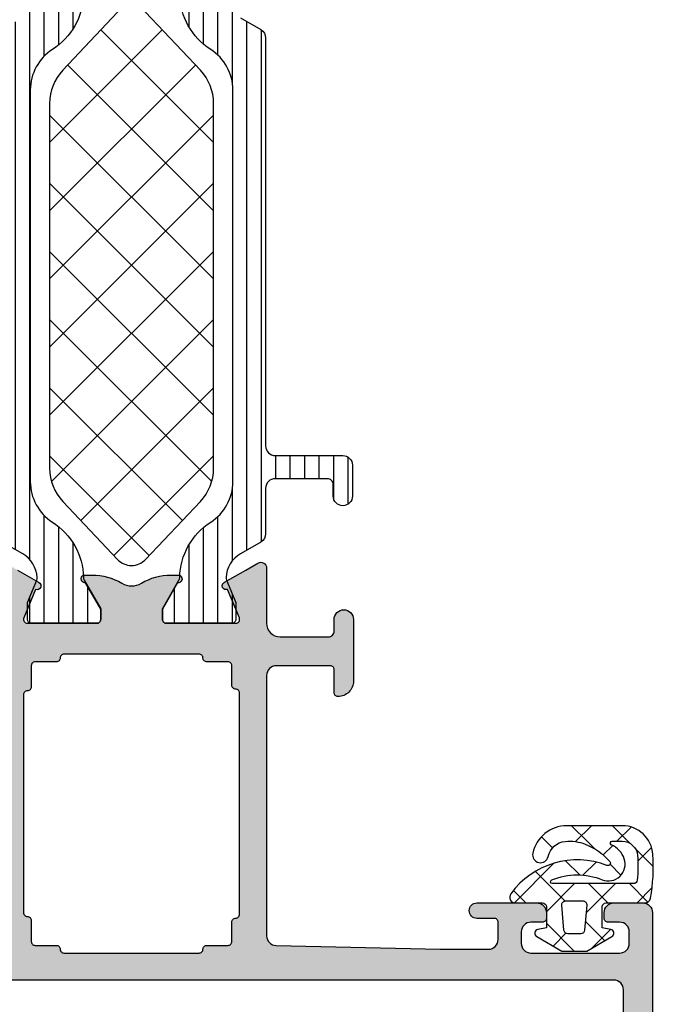
# Model space of a CAD drawing. Extents: x -5199 to -258, y -4648 to 3401.
# Drawn here: x -292 to -259, y -2099 to -2048 of the extents above; entities that cross this region are included whole.
import ezdxf

# ---------------------------------------------------------------- set-up
doc = ezdxf.new("R2010")
doc.units = 0
doc.header["$LTSCALE"] = 5
doc.header["$MEASUREMENT"] = 0
doc.layers.get('0').update_dxf_attribs({"linetype": 'CONTINUOUS'})
doc.layers.add('Al_Solid_Hatch', color=50, linetype='CONTINUOUS')
doc.layers.add('RE_HATCH', color=31, linetype='CONTINUOUS')

# ---------------------------------------------------------------- blocks, each defined once
blk = doc.blocks.new('KAW_3001402', base_point=(1107.711007, 628.44696))
at = {"layer": 'Al_Solid_Hatch', "linetype": 'ByBlock'}
h = blk.add_hatch(color=256, dxfattribs=at)
h.dxf.hatch_style = 1
edge = h.paths.add_edge_path(flags=16)
edge.add_line((1143.111007, 655.44696), (1143.111007, 651.946972))
edge.add_arc((1143.311006704862, 651.9469597052396), 0.1999997052396422, 179.9964778054069, 270.0000845510214)
edge.add_arc((1143.311007149415, 651.5469601494151), 0.1999998505849011, -4.280430118797085e-05, 90.00004280433382, ccw=False)
edge.add_line((1143.511007, 651.54696), (1143.511007, 650.4469730000001))
edge.add_arc((1143.711006521998, 650.4469595224516), 0.1999995224521638, 179.9961389575521, 270.0001369378111)
edge.add_line((1143.711007, 650.24696), (1144.723697, 650.24696))
edge.add_arc((1144.723707770568, 650.0469597708578), 0.2000002294321322, 6.564432601408043e-05, 90.0030855368426, ccw=False)
edge.add_arc((1145.123707850585, 650.0469598505849), 0.1999998505851285, 179.9999571956988, 270.0000428042686)
edge.add_line((1145.123708, 649.84696), (1156.598305, 649.84696))
edge.add_arc((1156.598305149415, 650.0469598505849), 0.1999998505850147, 269.9999571957313, 360.0000428043012)
edge.add_arc((1156.998304850585, 650.0469601494151), 0.1999998505851285, 89.99995719573138, 180.0000428043012, ccw=False)
edge.add_line((1156.998305, 650.24696), (1158.011007, 650.24696))
edge.add_arc((1158.011007149415, 650.4469598505849), 0.1999998505850147, 269.9999571957313, 360.0000428043012)
edge.add_line((1158.211007, 650.44696), (1158.211007, 651.54696))
edge.add_arc((1158.411006850585, 651.5469601494152), 0.1999998505849011, 89.99995719573138, 180.0000428043338, ccw=False)
edge.add_arc((1158.411007149415, 651.9469598505849), 0.1999998505850147, 269.9999571956662, 360.0000428043012)
edge.add_line((1158.611007, 651.94696), (1158.611007, 655.44696))
edge.add_line((1158.611007, 655.44696), (1158.611007, 658.94696))
edge.add_arc((1158.411007149415, 658.946960149415), 0.1999998505849011, 359.9999571957313, 450.0000428043338)
edge.add_arc((1158.411006850585, 659.3469598505848), 0.1999998505849011, 179.9999571956662, 270.0000428042687, ccw=False)
edge.add_line((1158.211007, 659.34696), (1158.211007, 660.44696))
edge.add_arc((1158.011007149415, 660.446960149415), 0.1999998505851285, 359.9999571957313, 450.0000428042687)
edge.add_line((1158.011007, 660.6469599999999), (1156.911007, 660.6469599999999))
edge.add_arc((1156.911006850585, 660.8469598505848), 0.1999998505849011, 179.9999571956662, 270.0000428042687, ccw=False)
edge.add_arc((1156.511007149415, 660.846960149415), 0.1999998505851285, 359.9999571956988, 450.0000428042687)
edge.add_line((1156.511007, 661.04696), (1145.211007, 661.04696))
edge.add_arc((1145.211006850585, 660.846960149415), 0.1999998505850147, 89.9999571956662, 180.0000428043013)
edge.add_arc((1144.811007149415, 660.8469598505849), 0.1999998505849011, -90.00004280433382, 4.280430118797085e-05, ccw=False)
edge.add_line((1144.811007, 660.6469599999999), (1143.711021, 660.6469599999999))
edge.add_arc((1143.711007022452, 660.4469599780367), 0.2000000224516353, 89.99599572778828, 179.9999937079862)
edge.add_line((1143.511007, 660.44696), (1143.511007, 659.34696))
edge.add_arc((1143.311007149415, 659.3469598505849), 0.1999998505849011, -90.00004280433382, 4.280430118797085e-05, ccw=False)
edge.add_arc((1143.311006850585, 658.946960149415), 0.1999998505850147, 89.9999571956662, 180.0000428042687)
edge.add_line((1143.111007, 658.94696), (1143.111007, 655.44696))
edge = h.paths.add_edge_path(flags=16)
edge.add_arc((1131.711005531149, 640.4469584898526), 1.500000801178276, -0.038139485405224605, 33.73092422557562, ccw=False)
edge.add_line((1133.211006, 640.44596), (1133.211007, 630.44696))
edge.add_arc((1133.711006626462, 630.4469596264624), 0.49999962646248, 179.9999571957183, 270.0000428042947)
edge.add_line((1133.711007, 629.94696), (1141.211007, 629.94696))
edge.add_arc((1141.211007373538, 630.4469596264624), 0.4999996264625937, 269.9999571957053, 360.0000428042816)
edge.add_line((1141.711007, 630.44696), (1141.711007, 680.44696))
edge.add_arc((1141.211007373538, 680.4469603735375), 0.49999962646248, 359.9999571957183, 450.0000428042948)
edge.add_line((1141.211007, 680.94696), (1133.711007, 680.94696))
edge.add_arc((1133.711006626462, 680.4469603735375), 0.4999996264625937, 89.99995719570528, 180.0000428042817)
edge.add_line((1133.211007, 680.44696), (1133.211007, 670.44696))
edge.add_arc((1131.711007701834, 670.4469588913475), 1.499999298166768, -67.50002405420429, 4.2347423686805996e-05, ccw=False)
edge.add_line((1132.285032, 669.06114), (1109.519665, 659.6314169999999))
edge.add_arc((1109.711006485975, 659.1694766120755), 0.5000004862504864, 112.4999483666112, 180.0019036017872)
edge.add_line((1109.211006, 659.16946), (1109.211007, 655.44696))
edge.add_line((1109.211007, 655.44696), (1109.211007, 651.724442))
edge.add_arc((1109.711008114739, 651.7244423225304), 0.5000011147388835, 180.0000369591868, 247.5886585042684)
edge.add_line((1109.520381, 651.262206), (1132.285032, 641.832779))
edge.add_arc((1131.711004916836, 640.4469599750994), 1.500000487327158, 33.730864013998826, 67.49992772497899, ccw=False)
edge = h.paths.add_edge_path()
edge.add_line((1131.711007, 629.94696), (1131.711007, 640.11287))
edge.add_arc((1131.211006898439, 640.1128698614002), 0.5000001015612462, 1.588236740641446e-05, 67.55464478176934)
edge.add_line((1131.401908, 640.574992), (1107.711007, 650.3782269999999))
edge.add_line((1107.711007, 650.3782269999999), (1107.711007, 660.5197900000001))
edge.add_line((1107.711007, 660.5197900000001), (1131.402242, 670.319065))
edge.add_arc((1131.211006937049, 670.7810491591387), 0.50000021259674, 292.4867620266368, 360.0443286829683)
edge.add_line((1131.711007, 670.781436), (1131.711007, 680.94696))
edge.add_arc((1133.211005879387, 680.9469611206127), 1.499998879387668, 89.99995719571388, 180.000042804286, ccw=False)
edge.add_line((1133.211007, 682.44696), (1145.211007, 682.44696))
edge.add_arc((1145.211007373538, 681.9469603735375), 0.4999996264625937, -4.280428157699134e-05, 90.00004280429471, ccw=False)
edge.add_line((1145.711007, 681.94696), (1145.711007, 680.44696))
edge.add_arc((1145.211007373538, 680.4469596264624), 0.49999962646248, -90.00004280429482, 4.280428169067818e-05, ccw=False)
edge.add_line((1145.211007, 679.94696), (1144.911007, 679.94696))
edge.add_arc((1144.911006850585, 680.1469598505847), 0.1999998505847874, 179.9999571956662, 270.0000428042687, ccw=False)
edge.add_line((1144.711007, 680.1469599999999), (1144.711007, 680.74696))
edge.add_arc((1144.211007373538, 680.7469603735375), 0.49999962646248, 359.9999571957183, 450.0000428042948)
edge.add_line((1144.211007, 681.24696), (1143.611007, 681.24696))
edge.add_arc((1143.611006626462, 680.7469603735375), 0.4999996264625937, 89.99995719570528, 180.0000428042817)
edge.add_line((1143.111007, 680.74696), (1143.111007, 676.1469599999999))
edge.add_arc((1143.611006626462, 676.1469596264624), 0.49999962646248, 179.9999571957183, 270.0000428042947)
edge.add_line((1143.611007, 675.6469599999999), (1144.211007, 675.6469599999999))
edge.add_arc((1144.211007373538, 676.1469596264624), 0.4999996264625937, 269.9999571957053, 360.0000428042816)
edge.add_line((1144.711007, 676.1469599999999), (1144.711007, 676.74696))
edge.add_arc((1144.911006925842, 676.7469600753766), 0.1999999258414533, 89.99367621710121, 180.0000215938268, ccw=False)
edge.add_line((1144.911029, 676.94696), (1145.211007, 676.94696))
edge.add_arc((1145.211007555604, 676.4469605553618), 0.4999994446385148, -0.001782515135118956, 90.0000636675411, ccw=False)
edge.add_line((1145.711007, 676.446945), (1145.711007, 673.34696))
edge.add_arc((1145.311007, 673.34696), 0.4000000000000909, -180, 0, ccw=False)
edge.add_line((1144.911007, 673.34696), (1144.911007, 674.24696))
edge.add_arc((1144.711007149415, 674.2469601494151), 0.1999998505849011, 359.9999571956662, 450.0000428042687)
edge.add_line((1144.711007, 674.44696), (1143.811007, 674.44696))
edge.add_arc((1143.811006626462, 673.9469603735375), 0.4999996264625937, 89.99995719570528, 180.0000428042817)
edge.add_line((1143.311007, 673.94696), (1143.311007, 671.44696))
edge.add_line((1143.311007, 671.44696), (1143.500142, 662.935851))
edge.add_arc((1144.000018783265, 662.9469591903398), 0.5000001903398356, 181.2730090983407, 270.0000248359762)
edge.add_line((1144.000019, 662.446959), (1157.511007, 662.44696))
edge.add_arc((1157.511007373538, 662.9469596264624), 0.4999996264625937, 269.9999571957053, 360.0000428042816)
edge.add_line((1158.011007, 662.94696), (1158.011007, 665.74696))
edge.add_arc((1157.811007149415, 665.746960149415), 0.1999998505849011, 359.9999571956988, 450.0000428043338)
edge.add_line((1157.811007, 665.94696), (1156.611007, 665.94696))
edge.add_arc((1156.611006850585, 666.1469598505848), 0.1999998505849011, 179.9999571956987, 270.0000428042687, ccw=False)
edge.add_arc((1157.21100640234, 666.1469605976599), 0.7999994023402864, 89.99995719571513, 180.0000428042768, ccw=False)
edge.add_line((1157.211007, 666.94696), (1160.411007, 666.94696))
edge.add_arc((1160.411007373538, 666.4469603735375), 0.4999996264625937, -4.280428157699134e-05, 90.00004280429471, ccw=False)
edge.add_arc((1160.411007373538, 666.4469596264624), 0.49999962646248, -90.00004280429482, 4.280428169067818e-05, ccw=False)
edge.add_line((1160.411007, 665.94696), (1159.811007, 665.94696))
edge.add_arc((1159.811006775878, 665.6469602241225), 0.299999775877579, 89.99995719573133, 180.0000428042904)
edge.add_line((1159.511007, 665.6469599999999), (1159.511007, 663.1469599999999))
edge.add_arc((1160.211006477047, 663.1469594770473), 0.6999994770473812, 179.9999571957127, 270.0000428043059)
edge.add_line((1160.211007, 662.44696), (1163.077755, 662.44696))
edge.add_arc((1163.077754568297, 662.1469601093689), 0.2999998906313672, -30.00003617895942, 89.99991755076468, ccw=False)
edge.add_line((1163.337562, 661.99696), (1162.974598, 661.368286))
edge.add_line((1162.974598, 661.368286), (1162.338649, 660.26679))
edge.add_arc((1162.153873, 660.343327), 0.200000206362247, 157.4999272685186, 337.49992726846364, ccw=False)
edge.add_line((1161.969097, 660.419864), (1160.487543, 661.033544))
edge.add_arc((1160.411007080338, 660.8487674967402), 0.2000002578885738, 67.50026837593715, 180.0763456164888)
edge.add_line((1160.211007, 660.8485009999999), (1160.211007, 657.24696))
edge.add_arc((1160.411006850585, 657.2469598505849), 0.1999998505849011, 179.9999571956988, 270.0000428042686)
edge.add_line((1160.411007, 657.04696), (1160.951007, 657.04696))
edge.add_line((1160.951007, 657.04696), (1162.313219, 657.833433))
edge.add_arc((1162.511007042943, 657.8630956550826), 0.1999999575942966, -0.0041983728074797, 188.5291928574892, ccw=False)
edge.add_line((1162.711007, 657.863081), (1162.711007, 657.485746))
edge.add_arc((1159.711012693582, 657.4857437138714), 2.999994306419201, -30.64435100293798, 4.366192121096901e-05, ccw=False)
edge.add_arc((1163.152424474159, 655.4469587275386), 1.000000602494754, 149.3584841669283, 210.645675060873)
edge.add_arc((1159.711015936784, 653.4081746291117), 2.999991063465073, -0.0007377638868888425, 30.642981570777522, ccw=False)
edge.add_line((1162.711007, 653.408136), (1162.711007, 653.030823))
edge.add_arc((1162.511007021782, 653.0308230647635), 0.1999999782181126, 171.4707268728116, 359.999981446647, ccw=False)
edge.add_line((1162.313219, 653.0604860000001), (1160.951007, 653.84696))
edge.add_line((1160.951007, 653.84696), (1160.411007, 653.84696))
edge.add_arc((1160.411006850585, 653.6469601494151), 0.1999998505849011, 89.99995719573133, 180.0000428043338)
edge.add_line((1160.211007, 653.6469599999999), (1160.211007, 650.045151))
edge.add_arc((1160.411007312086, 650.0451505711671), 0.2000003120863361, 179.9998771486179, 292.5759543891983)
edge.add_line((1160.487789, 649.860476), (1161.969097, 650.474055))
edge.add_arc((1162.153873, 650.550592), 0.2000002063624571, 22.500072731506293, 202.5000727315115, ccw=False)
edge.add_line((1162.338649, 650.627129), (1162.974598, 649.525633))
edge.add_line((1162.974598, 649.525633), (1163.337563, 648.8969599999999))
edge.add_arc((1163.077754779622, 648.7469596793064), 0.3000006793063967, -89.99995791094102, 29.99999581879632, ccw=False)
edge.add_line((1163.077755, 648.446959), (1160.211007, 648.44696))
edge.add_arc((1160.211006477047, 647.7469605229526), 0.6999994770476086, 89.99995719571271, 180.0000428042873)
edge.add_line((1159.511007, 647.74696), (1159.511007, 645.24696))
edge.add_arc((1159.811006775878, 645.2469597758774), 0.299999775877579, 179.9999571957096, 270.0000428042686)
edge.add_line((1159.811007, 644.94696), (1160.411007, 644.94696))
edge.add_arc((1160.411006848479, 644.4469598483145), 0.5000001516855493, -0.001472307936182915, 89.99998263704038, ccw=False)
edge.add_arc((1160.411007373528, 644.4469596264528), 0.4999996266317724, 269.9984675054625, 359.9985531140129, ccw=False)
edge.add_line((1160.410994, 643.94696), (1157.211007, 643.94696))
edge.add_arc((1157.21100640234, 644.7469594023399), 0.7999994023401727, 179.9999571957232, 270.0000428043012, ccw=False)
edge.add_arc((1156.611006850585, 644.746960149415), 0.1999998505851285, 89.99995719573138, 180.0000428043012, ccw=False)
edge.add_line((1156.611007, 644.94696), (1157.811007, 644.94696))
edge.add_arc((1157.811007149415, 645.1469598505848), 0.1999998505849011, 269.9999571956662, 360.0000428043012)
edge.add_line((1158.011007, 645.1469599999999), (1158.011007, 647.94696))
edge.add_arc((1157.511007373538, 647.9469603735375), 0.49999962646248, 359.9999571957183, 450.0000428042948)
edge.add_line((1157.511007, 648.44696), (1144.000021, 648.44696))
edge.add_arc((1144.000020783265, 647.94695980966), 0.5000001903400076, 89.99997516399776, 178.7269909016468)
edge.add_line((1143.500144, 647.958068), (1143.311007, 639.44696))
edge.add_line((1143.311007, 639.44696), (1143.311007, 636.94696))
edge.add_arc((1143.811006651686, 636.9469596515332), 0.4999996516857059, 179.9999600686234, 270.0014150135826)
edge.add_line((1143.811019, 636.44696), (1144.711007, 636.44696))
edge.add_arc((1144.711007343775, 636.6469596568924), 0.1999996568926689, 269.9999015155767, 360.0046819634944)
edge.add_line((1144.911007, 636.646976), (1144.911007, 637.54696))
edge.add_arc((1145.311007, 637.54696), 0.4000000000000909, 0, 180, ccw=False)
edge.add_line((1145.711007, 637.54696), (1145.711007, 634.44696))
edge.add_arc((1145.211006994786, 634.4469600050937), 0.5000000052145879, 269.9987400904016, 359.9999994163005, ccw=False)
edge.add_line((1145.210996, 633.94696), (1144.911007, 633.94696))
edge.add_arc((1144.911006850585, 634.1469598505847), 0.1999998505847874, 179.9999571956662, 270.0000428042687, ccw=False)
edge.add_line((1144.711007, 634.1469599999999), (1144.711007, 634.74696))
edge.add_arc((1144.211007348315, 634.7469603484666), 0.4999996516857059, 359.9999600686364, 450.0014150136087)
edge.add_line((1144.210995, 635.24696), (1143.611007, 635.24696))
edge.add_arc((1143.611006651533, 634.7469603483144), 0.4999996516857059, 89.99996006862337, 180.0014150135696)
edge.add_line((1143.111007, 634.7469480000001), (1143.111007, 630.1469599999999))
edge.add_arc((1143.611006626462, 630.1469596264624), 0.49999962646248, 179.9999571957183, 270.0000428042947)
edge.add_line((1143.611007, 629.6469599999999), (1144.211007, 629.6469599999999))
edge.add_arc((1144.211007373538, 630.1469596264624), 0.4999996264625937, 269.9999571957053, 360.0000428042816)
edge.add_line((1144.711007, 630.1469599999999), (1144.711007, 630.74696))
edge.add_arc((1144.911006850585, 630.7469601494151), 0.1999998505849011, 89.99995719573138, 180.0000428043338, ccw=False)
edge.add_line((1144.911007, 630.94696), (1145.211007, 630.94696))
edge.add_arc((1145.211007848454, 630.4469608483143), 0.4999991516863624, -0.001357719114594147, 90.00009722582757, ccw=False)
edge.add_line((1145.711007, 630.446949), (1145.711007, 628.94696))
edge.add_arc((1145.211007373538, 628.9469596264624), 0.49999962646248, -90.00004280429482, 4.280428169067818e-05, ccw=False)
edge.add_line((1145.211007, 628.44696), (1133.211007, 628.44696))
edge.add_arc((1133.211005879387, 629.9469588793872), 1.499998879387668, 179.999957195714, 270.00004280428607, ccw=False)
at = {"layer": 'RE_HATCH', "linetype": 'ByBlock'}
h = blk.add_hatch(dxfattribs=at)
h.set_pattern_fill('ANSI31', scale=6, angle=135)
h.set_pattern_definition([(180, (0, 0), (-1.110223024625157e-16, -0.75), [])])
edge = h.paths.add_edge_path()
edge.add_line((1169.411007, 662.3969599999999), (1190.56979, 662.3969599999999))
edge.add_arc((1190.569789469513, 661.8969602968832), 0.4999997031169955, 29.999980358332493, 89.99993921064458, ccw=False)
edge.add_line((1191.002802, 662.1469599999999), (1191.611969, 661.0918519999999))
edge.add_arc((1192.911005111579, 661.8418497590006), 1.499997152561213, 209.9999639527374, 267.303075629456)
edge.add_arc((1192.854541858212, 660.6431805735839), 0.2999988546255226, 267.303063585208, 292.5001137788963)
edge.add_line((1192.969347, 660.3660179999999), (1194.130443, 660.84696))
edge.add_line((1194.130443, 660.84696), (1195.011007, 660.84696))
edge.add_arc((1195.011007149415, 660.646960149415), 0.1999998505850147, -4.280430118797085e-05, 90.00004280426867, ccw=False)
edge.add_line((1195.211007, 660.6469599999999), (1195.211007, 657.24696))
edge.add_arc((1195.011007149415, 657.246959850585), 0.1999998505851285, -90.00004280426867, 4.280426867353526e-05, ccw=False)
edge.add_line((1195.011007, 657.04696), (1194.461007, 657.04696))
edge.add_line((1194.461007, 657.04696), (1192.979093, 657.9025429999999))
edge.add_arc((1192.829091637559, 657.6427328309188), 0.3000028878061141, 60.00001796485437, 88.76474095806665)
edge.add_arc((1192.9110049089, 661.4418506818423), 3.4999979318293, 212.7391619831443, 268.7648372705063, ccw=False)
edge.add_arc((1187.864155977276, 658.1969555548428), 2.500004445158874, 32.73920591378453, 89.9999307243855)
edge.add_line((1187.864159, 660.69696), (1167.557854, 660.69696))
edge.add_arc((1167.557857022724, 658.1969555548428), 2.500004445159001, 90.0000692756145, 147.2607940862154)
edge.add_arc((1162.5110080911, 661.4418506818423), 3.499997931829388, 271.2351627294937, 327.2608380168557, ccw=False)
edge.add_arc((1162.592921862441, 657.6427347807822), 0.3000009491752101, 91.23536254041154, 120.0000855336181)
edge.add_line((1162.442921, 657.9025429999999), (1160.961007, 657.04696))
edge.add_line((1160.961007, 657.04696), (1160.411007, 657.04696))
edge.add_arc((1160.411006850585, 657.2469598505849), 0.1999998505849011, 179.9999571956987, 270.0000428042687, ccw=False)
edge.add_line((1160.211007, 657.24696), (1160.211007, 660.6469599999999))
edge.add_arc((1160.411006850585, 660.6469601494151), 0.1999998505849011, 89.99995719573138, 180.0000428043338, ccw=False)
edge.add_line((1160.411007, 660.84696), (1161.29157, 660.84696))
edge.add_line((1161.29157, 660.84696), (1162.452666, 660.3660179999999))
edge.add_arc((1162.567471641788, 660.6431828107261), 0.300001112816663, 247.499961504007, 272.6970116976902)
edge.add_arc((1162.511008888421, 661.8418497590006), 1.49999715256113, 272.6969243705353, 330.0000360472582)
edge.add_line((1163.810045, 661.0918519999999), (1164.419211, 662.1469599999999))
edge.add_arc((1164.852224030487, 661.8969594308569), 0.5000005691428674, 90.00000349351649, 149.9999623458257, ccw=False)
edge.add_line((1164.852224, 662.3969599999999), (1167.211007, 662.3969599999999))
edge.add_arc((1167.211007373538, 662.8969596264624), 0.4999996264625937, 269.9999571957053, 360.0000428042816)
edge.add_line((1167.711007, 662.8969599999999), (1167.711007, 665.59696))
edge.add_arc((1167.411007224123, 665.5969602241224), 0.299999775877579, 359.9999571957313, 450.0000428043121)
edge.add_line((1167.411007, 665.8969599999999), (1166.811007, 665.8969599999999))
edge.add_arc((1166.811007, 666.3969599999999), 0.5, 90, 270, ccw=False)
edge.add_line((1166.811007, 666.8969599999999), (1168.411007, 666.8969599999999))
edge.add_arc((1168.411007373538, 666.3969603735375), 0.4999996264625937, -4.280428157699134e-05, 90.00004280429471, ccw=False)
edge.add_line((1168.911007, 666.3969599999999), (1168.911007, 662.8969599999999))
edge.add_arc((1169.411006626462, 662.8969596264624), 0.49999962646248, 179.9999571957183, 270.0000428042947)
edge = h.paths.add_edge_path()
edge.add_line((1190.56979, 648.49696), (1169.411007, 648.49696))
edge.add_arc((1169.411006626462, 647.9969603735375), 0.4999996264625937, 89.99995719570528, 180.0000428042817)
edge.add_line((1168.911007, 647.99696), (1168.911007, 644.49696))
edge.add_arc((1168.411007373538, 644.4969596264624), 0.49999962646248, -90.00004280429482, 4.280428169067818e-05, ccw=False)
edge.add_line((1168.411007, 643.99696), (1166.811007, 643.99696))
edge.add_arc((1166.811007, 644.49696), 0.5, 90, 270, ccw=False)
edge.add_line((1166.811007, 644.99696), (1167.411007, 644.99696))
edge.add_arc((1167.411007224123, 645.2969597758776), 0.2999997758776927, 269.9999571956879, 360.0000428042686)
edge.add_line((1167.711007, 645.29696), (1167.711007, 647.99696))
edge.add_arc((1167.211007373538, 647.9969603735375), 0.49999962646248, 359.9999571957183, 450.0000428042948)
edge.add_line((1167.211007, 648.49696), (1164.852224, 648.49696))
edge.add_arc((1164.852224030487, 648.996960569143), 0.5000005691430269, 210.0000376541743, 269.9999965064835, ccw=False)
edge.add_line((1164.419211, 648.74696), (1163.810045, 649.802067))
edge.add_arc((1162.511008888421, 649.0520692409992), 1.499997152561016, 29.99996395274175, 87.3030756294647)
edge.add_arc((1162.567471641788, 650.2507361892738), 0.3000011128166349, 87.30298830230976, 112.500038495993)
edge.add_line((1162.452666, 650.5279009999999), (1161.29157, 650.04696))
edge.add_line((1161.29157, 650.04696), (1160.411007, 650.04696))
edge.add_arc((1160.411006850585, 650.2469598505849), 0.1999998505849011, 179.9999571956987, 270.0000428042687, ccw=False)
edge.add_line((1160.211007, 650.24696), (1160.211007, 653.6469599999999))
edge.add_arc((1160.411006850585, 653.6469601494151), 0.1999998505849011, 89.99995719573138, 180.0000428043338, ccw=False)
edge.add_line((1160.411007, 653.84696), (1160.961007, 653.84696))
edge.add_line((1160.961007, 653.84696), (1162.442921, 652.991376))
edge.add_arc((1162.59292186244, 653.2511842192179), 0.3000009491751789, 239.9999144664788, 268.7646374596753)
edge.add_arc((1162.5110080911, 649.4520683181578), 3.4999979318293, 32.73916198314441, 88.76483727050629, ccw=False)
edge.add_arc((1167.557856106815, 652.6969639451572), 2.500003945157984, 212.7392269048392, 269.9999517154402)
edge.add_line((1167.557854, 650.19696), (1187.864159, 650.19696))
edge.add_arc((1187.864156893185, 652.6969639451572), 2.50000394515812, 270.0000482845598, 327.2607730951609)
edge.add_arc((1192.9110049089, 649.4520683181578), 3.499997931829388, 91.23516272949382, 147.2608380168557, ccw=False)
edge.add_arc((1192.82909163756, 653.2511861690813), 0.3000028878061553, 271.2352590418465, 299.9999820350487)
edge.add_line((1192.979093, 652.991376), (1194.461007, 653.84696))
edge.add_line((1194.461007, 653.84696), (1195.011007, 653.84696))
edge.add_arc((1195.011007149415, 653.646960149415), 0.1999998505850147, -4.280430118797085e-05, 90.00004280426867, ccw=False)
edge.add_line((1195.211007, 653.6469599999999), (1195.211007, 650.24696))
edge.add_arc((1195.011007149415, 650.246959850585), 0.1999998505851285, -90.00004280426867, 4.280426867353526e-05, ccw=False)
edge.add_line((1195.011007, 650.04696), (1194.130443, 650.04696))
edge.add_line((1194.130443, 650.04696), (1192.969347, 650.5279009999999))
edge.add_arc((1192.854541858212, 650.250738426416), 0.299998854625505, 67.49988622110367, 92.69693641479205)
edge.add_arc((1192.911005111579, 649.0520692409992), 1.499997152561141, 92.69692437054398, 150.0000360472626)
edge.add_line((1191.611969, 649.802067), (1191.002802, 648.74696))
edge.add_arc((1190.569789469513, 648.9969597031167), 0.4999997031169812, 270.0000607893554, 330.00001964166745, ccw=False)
at = {"color": 1, "linetype": 'Continuous'}
for p, q in [((1163.724892, 654.53065), (1168.891202, 659.69696)), ((1165.543505, 652.813729), (1172.426735, 659.69696)), ((1167.559449, 651.294139), (1175.962269, 659.69696)), ((1170.997803, 651.19696), (1179.497803, 659.69696)), ((1170.997803, 659.69696), (1179.497803, 651.19696)), ((1174.533337, 651.19696), (1183.033337, 659.69696)), ((1174.533337, 659.69696), (1183.033337, 651.19696)), ((1178.068871, 651.19696), (1186.568871, 659.69696)), ((1178.068871, 659.69696), (1186.568871, 651.19696)), ((1181.604405, 659.69696), (1189.16307, 652.138295)), ((1185.139939, 659.69696), (1190.981683, 653.855216)), ((1167.559449, 659.59978), (1175.962269, 651.19696)), ((1181.604405, 651.19696), (1189.16307, 658.755624)), ((1165.543505, 658.08019), (1172.426735, 651.19696)), ((1185.139939, 651.19696), (1190.981683, 657.038703)), ((1163.724892, 656.3632690000001), (1168.891202, 651.19696))]:
    blk.add_line(p, q, dxfattribs=at)
at = {"color": 40, "linetype": 'Continuous'}
blk.add_lwpolyline([(1162.974598, 661.368286), (1162.338649, 660.26679, -1), (1161.969097, 660.419864), (1160.487543, 661.033544, 0.534938), (1160.211007, 660.8485009999999), (1160.211007, 657.24696, 0.414214), (1160.411007, 657.04696), (1160.951007, 657.04696), (1162.313219, 657.833433, -1.077385), (1162.711007, 657.863081), (1162.711007, 657.485746, -0.134514), (1162.292051, 655.956624, 0.273978), (1162.292088, 654.937231, -0.134511), (1162.711007, 653.408136), (1162.711007, 653.030823, -1.077346), (1162.313219, 653.0604860000001), (1160.951007, 653.84696), (1160.411007, 653.84696, 0.414214), (1160.211007, 653.6469599999999), (1160.211007, 650.045151, 0.534938), (1160.487789, 649.860476), (1161.969097, 650.474055, -1), (1162.338649, 650.627129), (1162.974598, 649.525633), (1163.337563, 648.8969599999999, -0.57735), (1163.077755, 648.446959), (1160.211007, 648.44696, 0.414214), (1159.511007, 647.74696), (1159.511007, 645.24696, 0.414214), (1159.811007, 644.94696), (1160.411007, 644.94696, -0.414221), (1160.911007, 644.446947, -0.414214), (1160.410994, 643.94696), (1157.211007, 643.94696, -0.414214), (1156.411007, 644.74696, -0.414214), (1156.611007, 644.94696), (1157.811007, 644.94696, 0.414214), (1158.011007, 645.1469599999999), (1158.011007, 647.94696, 0.414214), (1157.511007, 648.44696), (1144.000021, 648.44696, 0.407721), (1143.500144, 647.958068), (1143.311007, 639.44696), (1143.311007, 636.94696, 0.414221), (1143.811019, 636.44696), (1144.711007, 636.44696, 0.414238), (1144.911007, 636.646976), (1144.911007, 637.54696, -1), (1145.711007, 637.54696), (1145.711007, 634.44696, -0.41422), (1145.210996, 633.94696), (1144.911007, 633.94696, -0.414214), (1144.711007, 634.1469599999999), (1144.711007, 634.74696, 0.414221), (1144.210995, 635.24696), (1143.611007, 635.24696, 0.414221), (1143.111007, 634.7469480000001), (1143.111007, 630.1469599999999, 0.414214), (1143.611007, 629.6469599999999), (1144.211007, 629.6469599999999, 0.414214), (1144.711007, 630.1469599999999), (1144.711007, 630.74696, -0.414214), (1144.911007, 630.94696), (1145.211007, 630.94696, -0.414221), (1145.711007, 630.446949), (1145.711007, 628.94696, -0.414214), (1145.211007, 628.44696), (1133.211007, 628.44696, -0.414214)], format="xyb", dxfattribs=at)
for points in [[(1132.958488, 641.279899, -0.148421), (1133.211006, 640.44596), (1133.211007, 630.44696, 0.414214), (1133.711007, 629.94696), (1141.211007, 629.94696, 0.414214), (1141.711007, 630.44696), (1141.711007, 680.44696, 0.414214), (1141.211007, 680.94696), (1133.711007, 680.94696, 0.414214), (1133.211007, 680.44696), (1133.211007, 670.44696, -0.303347), (1132.285032, 669.06114), (1109.519665, 659.6314169999999, 0.303356), (1109.211006, 659.16946), (1109.211007, 655.44696), (1109.211007, 651.724442, 0.303769), (1109.520381, 651.262206), (1132.285032, 641.832779, -0.148421), (1132.958488, 641.279899)], [(1143.111007, 655.44696), (1143.111007, 651.946972, 0.414232), (1143.311007, 651.74696, -0.414214), (1143.511007, 651.54696), (1143.511007, 650.4469730000001, 0.414234), (1143.711007, 650.24696), (1144.723697, 650.24696, -0.414229), (1144.923708, 650.04696, 0.414214), (1145.123708, 649.84696), (1156.598305, 649.84696, 0.414214), (1156.798305, 650.04696, -0.414214), (1156.998305, 650.24696), (1158.011007, 650.24696, 0.414214), (1158.211007, 650.44696), (1158.211007, 651.54696, -0.414214), (1158.411007, 651.74696, 0.414214), (1158.611007, 651.94696), (1158.611007, 655.44696), (1158.611007, 658.94696, 0.414214), (1158.411007, 659.1469599999999, -0.414214), (1158.211007, 659.34696), (1158.211007, 660.44696, 0.414214), (1158.011007, 660.6469599999999), (1156.911007, 660.6469599999999, -0.414214), (1156.711007, 660.84696, 0.414214), (1156.511007, 661.04696), (1145.211007, 661.04696, 0.414214), (1145.011007, 660.84696, -0.414214), (1144.811007, 660.6469599999999), (1143.711021, 660.6469599999999, 0.414234), (1143.511007, 660.44696), (1143.511007, 659.34696, -0.414214), (1143.311007, 659.1469599999999, 0.414214), (1143.111007, 658.94696), (1143.111007, 655.44696)]]:
    blk.add_lwpolyline(points, format="xyb", close=True, dxfattribs=at)
at = {"color": 4, "linetype": 'Continuous'}
for points in [[(1192.835559, 657.942666, -0.249447), (1189.967012, 659.5489980000001, 0.255179), (1187.864159, 660.69696), (1167.557854, 660.69696, 0.255179), (1165.455001, 659.5489980000001, -0.249447), (1162.586454, 657.942666, 0.126173), (1162.442921, 657.9025429999999), (1160.961007, 657.04696), (1160.411007, 657.04696, -0.414214), (1160.211007, 657.24696), (1160.211007, 660.6469599999999, -0.414214), (1160.411007, 660.84696), (1161.29157, 660.84696), (1162.452666, 660.3660179999999, 0.110388), (1162.581588, 660.3435139999999, 0.255376), (1163.810045, 661.0918519999999), (1164.419211, 662.1469599999999, -0.267949)], [(1191.611969, 649.802067), (1191.002802, 648.74696, -0.267949), (1190.56979, 648.49696), (1190.56979, 648.49696), (1169.411007, 648.49696, 0.414214), (1168.911007, 647.99696), (1168.911007, 644.49696, -0.414214), (1168.411007, 643.99696), (1166.811007, 643.99696, -1), (1166.811007, 644.99696), (1167.411007, 644.99696, 0.414214), (1167.711007, 645.29696), (1167.711007, 647.99696, 0.414214), (1167.211007, 648.49696), (1164.852224, 648.49696, -0.267949), (1164.419211, 648.74696), (1163.810045, 649.802067, 0.255376), (1162.581588, 650.550405, 0.110388), (1162.452666, 650.5279009999999), (1161.29157, 650.04696), (1160.411007, 650.04696, -0.414214), (1160.211007, 650.24696), (1160.211007, 653.6469599999999, -0.414214), (1160.411007, 653.84696), (1160.961007, 653.84696), (1162.442921, 652.991376, 0.126173), (1162.586454, 652.9512530000001, -0.249447), (1165.455001, 651.344921, 0.255179), (1167.557854, 650.19696), (1187.864159, 650.19696, 0.255179), (1189.967012, 651.344921, -0.249447), (1192.835559, 652.9512530000001, 0.126173)]]:
    blk.add_lwpolyline(points, format="xyb", dxfattribs=at)
at = {"color": 1, "linetype": 'Continuous'}
blk.add_lwpolyline([(1187.17231, 659.69696), (1168.249704, 659.69696, 0.19145), (1166.533492, 659.014821), (1163.524522, 656.174104, 0.43116), (1163.524522, 654.719815), (1166.533492, 651.879098, 0.19145), (1168.249704, 651.19696), (1187.17231, 651.19696, 0.19145), (1188.888521, 651.879098), (1191.897491, 654.719815, 0.43116), (1191.897491, 656.174104), (1188.888521, 659.014821, 0.19145), (1187.17231, 659.69696)], format="xyb", close=True, dxfattribs=at)

msp = doc.modelspace()

# ---------------------------------------------------------------- linework, layer by layer
at = {"color": 1, "linetype": 'Continuous'}
for p, q in [((-262.0810126961128, -2090.738467), (-262.9249646961125, -2089.894515)), ((-262.7099876961129, -2090.721096), (-261.8834066961126, -2089.894515)), ((-259.878093696113, -2090.820066), (-260.8036436961129, -2089.894515)), ((-260.5675906961128, -2090.700019), (-259.8320366961129, -2089.964465)), ((-263.9013876961126, -2091.039412), (-264.4745366961129, -2090.466263)), ((-262.7106276961131, -2090.721736), (-262.7099876961129, -2090.721096)), ((-261.7365646961125, -2091.082915), (-262.0810126961128, -2090.738467)), ((-261.2786206961127, -2091.411049), (-260.7871436961132, -2090.919573)), ((-258.682324696113, -2092.015834), (-259.6196226961129, -2091.078536)), ((-259.486779696113, -2091.740529), (-258.7706016961129, -2091.02435)), ((-265.8833846961124, -2093.894493), (-263.8324916961128, -2091.8436)), ((-262.4911066961126, -2092.449694), (-263.2290986961129, -2091.711701)), ((-262.3273836961125, -2092.459813), (-261.6490966961128, -2091.781525)), ((-260.3568266961129, -2092.462653000001), (-260.9220586961128, -2091.897421)), ((-263.2593156961129, -2093.802805), (-264.7972346961128, -2092.264885000001)), ((-264.2260376961131, -2094.358466), (-262.7675956961129, -2092.900024)), ((-262.1219826961128, -2094.375732), (-260.6462756961128, -2092.900024)), ((-261.8502106961128, -2093.09059), (-262.0407756961126, -2092.900024)), ((-258.965820696113, -2093.853658), (-259.9194556961129, -2092.900024)), ((-265.2834166961129, -2093.900024), (-265.9346396961128, -2093.248801)), ((-261.0407756961126, -2093.900024), (-261.8502106961128, -2093.09059)), ((-259.5249546961127, -2093.900024), (-258.7504076961127, -2093.125477000001)), ((-262.161620696113, -2094.415369), (-262.1219826961128, -2094.375732)), ((-262.7834166961129, -2096.400024), (-264.2260376961131, -2094.957403)), ((-261.1996066961128, -2095.862514), (-262.2006456961126, -2094.861475)), ((-263.8809916961127, -2096.134741), (-263.2167996961125, -2095.470549)), ((-261.8806466961128, -2096.255716), (-260.900061696113, -2095.275131))]:
    msp.add_line(p, q, dxfattribs=at)
for points in [[(-264.926873696113, -2091.322189, 0.999991), (-264.1359346961126, -2091.496444, -0.326087), (-263.2441196961126, -2090.708663, -0.05821), (-262.7163996961126, -2090.720918, -0.05821), (-262.2057126961126, -2090.854476, -0.122265), (-260.9380276961128, -2091.750686, -0.7813220000000001), (-261.0834596961126, -2091.956832, 0.340453), (-266.0687496961127, -2093.423675, 0.612801), (-265.8260436961127, -2093.900024), (-264.4260496961128, -2093.900024, -0.414192), (-264.2260376961131, -2094.100013), (-264.2260376961131, -2095.200027), (-264.660775696113, -2095.276672, 0.700199), (-264.7260526961127, -2095.64685), (-263.4215026961128, -2096.400024), (-262.130593696113, -2096.400024), (-260.8260436961127, -2095.646835, 0.700202), (-260.8913086961129, -2095.276674), (-261.3260436961127, -2095.200027), (-261.3260436961127, -2094.100021, -0.414207), (-261.1260556961129, -2093.900024), (-259.126046696113, -2093.900024, 0.362305), (-258.8308966961131, -2093.653845, 0.062249), (-258.703698696113, -2091.385275, 0.394343), (-260.299960696113, -2089.894515), (-263.1697016961125, -2089.894515, 0.349046), (-264.926873696113, -2091.322189)], [(-260.9045346961129, -2090.770959, -0.33028), (-260.8088466961126, -2090.700012), (-260.2995846961126, -2090.700027, -0.394545), (-259.5014126961128, -2091.445968, -0.03882799999999999), (-259.5141236961126, -2092.717529, -0.38877), (-259.7133496961128, -2092.900024), (-263.9064726961128, -2092.900024, -0.8221), (-263.9444216961128, -2092.707504, -0.194959), (-261.3303466961129, -2092.696517, 0.639288), (-260.1877986961126, -2091.617629, 0.213583), (-260.8644496961128, -2090.883132, -0.33028), (-260.9045346961129, -2090.770959)], [(-262.1268086961127, -2094.017433), (-262.2405336961128, -2095.317443, -0.38887), (-262.4397826961126, -2095.500015000001), (-263.1123136961128, -2095.500015000001, -0.38888), (-263.3115476961129, -2095.317443), (-263.4252866961128, -2094.017440000001, -0.440011), (-263.2260376961131, -2093.800018), (-262.3260436961127, -2093.800018, -0.44001), (-262.1268086961127, -2094.017433)]]:
    msp.add_lwpolyline(points, format="xyb", close=True, dxfattribs=at)

# ---------------------------------------------------------------- block references
at = {"color": 7, "xscale": -1, "yscale": -1, "rotation": 270}
msp.add_blockref('KAW_3001402', (-258.7260476961128, -2131.900024), dxfattribs=at)

doc.saveas('drawing.dxf')
